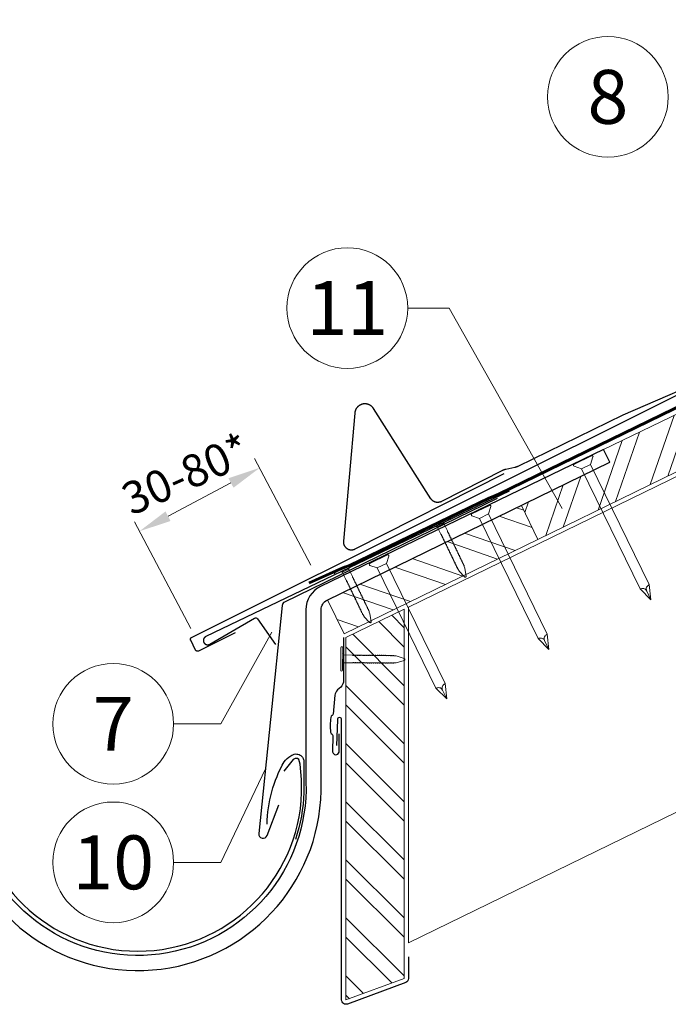
# Model space of a CAD drawing. Units: millimetres. Extents: x -19674 to 48855, y -21846 to -17013.
# Drawn here: x 3298 to 3599, y -21306 to -20849 of the extents above; entities that cross this region are included whole.
import ezdxf
from ezdxf.enums import TextEntityAlignment as Align

# ---------------------------------------------------------------- set-up
doc = ezdxf.new("R2010")
doc.units = ezdxf.units.MM
doc.linetypes.add('Trennlage', pattern=[30, 12, -18])
doc.layers.get('Defpoints').update_dxf_attribs({"lineweight": 5})
for name, color, linetype, lineweight, true_color in [('01_PREFA-Dachprodukt', 12, 'Continuous', 25, 0xe1000f), ('01_PREFA-Hafte', 11, 'Continuous', 25, 0xff7f7f), ('02_Nägel', 11, 'Continuous', 15, 0xff7f7f), ('02_PREFA-Schneefang', 11, 'Continuous', 25, 0xff7f7f), ('02_Saumstreifen', 11, 'Continuous', 25, 0xff7f7f), ('02_Zubehör_sonstiges', 11, 'Continuous', 25, 0xff7f7f), ('04_Trennlage', 251, 'Continuous', 25, 0x505f69), ('04_Trennlage_Linie', 251, 'Continuous', 0, 0x505f69), ('06_Holz', 252, 'Continuous', 15, 0x8296a0), ('06_Holzschfraffur', 254, 'Continuous', 13, 0xdce6eb), ('08_Bemassung', 251, 'Continuous', 5, 0x505f69)]:
    doc.layers.add(name, color=color, linetype=linetype, lineweight=lineweight, true_color=true_color)
doc.styles.add('PREFA_Standard', font='arial.ttf', dxfattribs={"height": 20})
doc.dimstyles.new('STANDARD_PREFA', dxfattribs={"dimtxt": 10, "dimasz": 30, "dimexe": 15, "dimexo": 15, "dimgap": 8, "dimtad": 1, "dimdec": 0, "dimzin": 0, "dimdsep": 46, "dimtxsty": 'PREFA_Standard', "dimcen": 0.09, "dimclrd": 256, "dimclre": 256, "dimclrt": 256, "dimadec": 0, "dimazin": 0, "dimtfac": 1, "dimtdec": 0, "dimtofl": 0, "dimtmove": 0, "dimatfit": 3, "dimfxl": 1, "dimtolj": 1, "dimtzin": 0, "dimlwd": -1, "dimlwe": -1, "dimarcsym": 0})

# ---------------------------------------------------------------- blocks, each defined once
blk = doc.blocks.new('A$C4F181475')
for p, q in [((-5.08, 0), (5.08, 0)), ((-2.6, -3.7), (-5.43, -0.85)), ((-2.6, -3.7), (-2.6, -72.65)), ((-2.6, -3.7), (2.6, -3.7)), ((2.6, -3.7), (5.43, -0.85)), ((2.6, -3.7), (2.6, -72.65)), ((0, -80.15), (-2.6, -72.65)), ((2.6, -72.65), (0, -80.15)), ((0, -75.14), (0, -80.15))]:
    blk.add_line(p, q)
for centre, start, end in [((-5.08, -0.5), 90, 224.8659), ((5.08, -0.5), 315.1341, 90)]:
    blk.add_arc(centre, 0.5, start, end)
for points in [[(-2.6, -72.65), (-2.29, -72.72), (-1.41, -72.91), (-0.13, -73.7), (-0.04, -74.73), (0, -75.14)], [(2.6, -72.65), (2.29, -72.72), (1.41, -72.91), (0.13, -73.7), (0.04, -74.73), (0, -75.14)]]:
    blk.add_open_spline(points, degree=3, knots=[0, 0, 0, 0, 0.965833, 2.745182, 3.933468, 3.933468, 3.933468, 3.933468])
blk = doc.blocks.new('A$C4BAB4951')
for p, q in [((0, -4.3), (0, 4.3)), ((0.7, -4.3), (0.7, 4.3)), ((-23.67, -0.01), (-23.67, 0.01)), ((-23.39, 0.39), (-20.4, 1.28)), ((-20.32, 1.29), (-19.6, 1.35)), ((-3.67, 1.5), (-0.4, 1.5)), ((-0.4, 1.5), (0, 2)), ((-0.4, -1.5), (-0.4, 1.5)), ((-23.39, -0.39), (-20.4, -1.28)), ((-20.32, -1.29), (-19.6, -1.35)), ((-3.67, -1.5), (-0.4, -1.5)), ((-0.4, -1.5), (0, -2))]:
    blk.add_line(p, q)
at = {"extrusion": (0, 0, -1)}
for centre, radius, start, end in [((-0.35, 4.3), 0.35, 0, 180), ((23.27, 0.01), 0.4, 360, 73.5064), ((20.28, 0.9), 0.4, 73.5064, 85.188), ((19.6, 1.91), 0.553, 244.5196, 270), ((18.58, -0.22), 1.8, 64.5196, 71.6711), ((19.1, 1.33), 0.17, 71.6711, 153.7368), ((18.86, 1.45), 0.0923, 267.8027, 333.7368), ((18.86, 1.91), 0.552, 244.5057, 269.6735), ((17.85, -0.22), 1.8, 64.5196, 71.6711), ((18.36, 1.33), 0.17, 71.6711, 153.7368), ((18.13, 1.45), 0.0923, 267.8027, 333.7368), ((18.13, 1.91), 0.551, 244.4964, 269.3324), ((17.12, -0.22), 1.8, 64.5196, 71.6711), ((17.63, 1.33), 0.17, 71.6711, 153.7368), ((17.39, 1.45), 0.0923, 267.8027, 333.7368), ((17.39, 1.91), 0.552, 244.5062, 269.673), ((16.38, -0.22), 1.8, 64.5196, 71.6711), ((16.89, 1.33), 0.17, 71.6711, 153.7368), ((16.66, 1.45), 0.0923, 267.8027, 333.7368), ((16.66, 1.91), 0.551, 244.4964, 269.3324), ((15.65, -0.22), 1.8, 64.5196, 71.6711), ((16.16, 1.33), 0.17, 71.6711, 153.7368), ((15.93, 1.45), 0.0923, 267.8027, 333.7368), ((15.93, 1.91), 0.552, 244.5057, 269.6735), ((14.91, -0.22), 1.8, 64.5196, 71.6711), ((15.43, 1.33), 0.17, 71.6711, 153.7368), ((15.19, 1.45), 0.0923, 267.8027, 333.7368), ((15.19, 1.91), 0.551, 244.4964, 269.3324), ((14.18, -0.22), 1.8, 64.5196, 71.6711), ((14.69, 1.33), 0.17, 71.6711, 153.7368), ((14.46, 1.45), 0.0923, 267.8027, 333.7368), ((14.46, 1.91), 0.552, 244.5057, 269.6735), ((13.45, -0.22), 1.8, 64.5196, 71.6711), ((13.96, 1.33), 0.17, 71.6711, 153.7368), ((13.72, 1.45), 0.0923, 267.8027, 333.7368), ((13.73, 1.91), 0.551, 244.4964, 269.3324), ((12.71, -0.22), 1.8, 64.5196, 71.6711), ((13.23, 1.33), 0.17, 71.6711, 153.7368), ((12.99, 1.45), 0.0923, 267.8027, 333.7368), ((12.99, 1.91), 0.552, 244.5057, 269.6735), ((11.98, -0.22), 1.8, 64.5196, 71.6711), ((12.49, 1.33), 0.17, 71.6711, 153.7368), ((12.26, 1.45), 0.0923, 267.8027, 333.7368), ((12.25, 1.92), 0.57, 244.7073, 270.3706), ((11.23, -0.22), 1.8, 64.5196, 71.6711), ((11.74, 1.33), 0.17, 71.6711, 153.7368), ((11.51, 1.45), 0.0923, 267.8027, 333.7368), ((11.51, 1.91), 0.551, 244.4964, 269.3324), ((10.5, -0.22), 1.8, 64.5196, 71.6711), ((11.01, 1.33), 0.17, 71.6711, 153.7368), ((10.78, 1.45), 0.0923, 267.8027, 333.7368), ((10.78, 1.91), 0.552, 244.5057, 269.6735), ((9.76, -0.22), 1.8, 64.5196, 71.6711), ((10.28, 1.33), 0.17, 71.6711, 153.7368), ((10.04, 1.45), 0.0923, 267.8027, 333.7368), ((10.04, 1.91), 0.551, 244.4964, 269.3324), ((9.03, -0.22), 1.8, 64.5196, 71.6711), ((9.54, 1.33), 0.17, 71.6711, 153.7368), ((9.31, 1.45), 0.0923, 267.8027, 333.7368), ((9.31, 1.91), 0.552, 244.5062, 269.673), ((8.29, -0.22), 1.8, 64.5196, 71.6711), ((8.81, 1.33), 0.17, 71.6711, 153.7368), ((8.57, 1.45), 0.0923, 267.8027, 333.7368), ((8.58, 1.91), 0.551, 244.4984, 269.3304), ((7.56, -0.22), 1.8, 64.5196, 71.6711), ((8.08, 1.33), 0.17, 71.6711, 153.7368), ((7.84, 1.45), 0.0923, 267.8027, 333.7368), ((7.84, 1.91), 0.552, 244.5057, 269.6735), ((6.83, -0.22), 1.8, 64.5196, 71.6711), ((7.34, 1.33), 0.17, 71.6711, 153.7368), ((7.11, 1.45), 0.0923, 267.8027, 333.7368), ((7.11, 1.91), 0.551, 244.4964, 269.3324), ((6.1, -0.22), 1.8, 64.5196, 71.6711), ((6.61, 1.33), 0.17, 71.6711, 153.7368), ((6.37, 1.45), 0.0923, 267.8027, 333.7368), ((6.37, 1.91), 0.552, 244.5057, 269.6735), ((5.36, -0.22), 1.8, 64.5196, 71.6711), ((5.87, 1.33), 0.17, 71.6711, 153.7368), ((5.64, 1.45), 0.0923, 267.8027, 333.7368), ((5.64, 1.91), 0.552, 244.5057, 269.6735), ((4.62, -0.22), 1.8, 64.5196, 71.6711), ((5.14, 1.33), 0.17, 71.6711, 153.7368), ((4.9, 1.45), 0.0923, 267.8027, 333.7368), ((4.91, 1.9), 0.551, 244.4964, 269.3324), ((3.89, -0.22), 1.8, 64.5196, 71.6711), ((4.41, 1.33), 0.17, 71.6711, 153.7368), ((4.17, 1.45), 0.0923, 267.8027, 333.7368), ((4.17, 1.91), 0.552, 244.5057, 269.6735), ((3.16, -0.22), 1.8, 64.5196, 71.6711), ((3.67, 1.33), 0.17, 71.6711, 90), ((23.27, -0.01), 0.4, 286.4936, 0), ((20.28, -0.9), 0.4, 274.812, 286.4936), ((19.6, -1.91), 0.553, 90, 115.4804), ((18.58, 0.22), 1.8, 288.3289, 295.4804), ((19.1, -1.33), 0.17, 206.2632, 288.3289), ((18.86, -1.45), 0.0923, 26.2632, 92.1973), ((18.86, -1.91), 0.552, 90.3265, 115.4943), ((17.85, 0.22), 1.8, 288.3289, 295.4804), ((18.36, -1.33), 0.17, 206.2632, 288.3289), ((18.13, -1.45), 0.0923, 26.2632, 92.1973), ((18.13, -1.91), 0.551, 90.6676, 115.5036), ((17.12, 0.22), 1.8, 288.3289, 295.4804), ((17.63, -1.33), 0.17, 206.2632, 288.3289), ((17.39, -1.45), 0.0923, 26.2632, 92.1973), ((17.39, -1.91), 0.552, 90.327, 115.4938), ((16.38, 0.22), 1.8, 288.3289, 295.4804), ((16.89, -1.33), 0.17, 206.2632, 288.3289), ((16.66, -1.45), 0.0923, 26.2632, 92.1973), ((16.66, -1.91), 0.551, 90.6676, 115.5036), ((15.65, 0.22), 1.8, 288.3289, 295.4804), ((16.16, -1.33), 0.17, 206.2632, 288.3289), ((15.93, -1.45), 0.0923, 26.2632, 92.1973), ((15.93, -1.91), 0.552, 90.3265, 115.4943), ((14.91, 0.22), 1.8, 288.3289, 295.4804), ((15.43, -1.33), 0.17, 206.2632, 288.3289), ((15.19, -1.45), 0.0923, 26.2632, 92.1973), ((15.19, -1.91), 0.551, 90.6676, 115.5036), ((14.18, 0.22), 1.8, 288.3289, 295.4804), ((14.69, -1.33), 0.17, 206.2632, 288.3289), ((14.46, -1.45), 0.0923, 26.2632, 92.1973), ((14.46, -1.91), 0.552, 90.3265, 115.4943), ((13.45, 0.22), 1.8, 288.3289, 295.4804), ((13.96, -1.33), 0.17, 206.2632, 288.3289), ((13.72, -1.45), 0.0923, 26.2632, 92.1973), ((13.73, -1.91), 0.551, 90.6676, 115.5036), ((12.71, 0.22), 1.8, 288.3289, 295.4804), ((13.23, -1.33), 0.17, 206.2632, 288.3289), ((12.99, -1.45), 0.0923, 26.2632, 92.1973), ((12.99, -1.91), 0.552, 90.3265, 115.4943), ((11.98, 0.22), 1.8, 288.3289, 295.4804), ((12.49, -1.33), 0.17, 206.2632, 288.3289), ((12.26, -1.45), 0.0923, 26.2632, 92.1973), ((12.25, -1.92), 0.57, 89.6294, 115.2927), ((11.23, 0.22), 1.8, 288.3289, 295.4804), ((11.74, -1.33), 0.17, 206.2632, 288.3289), ((11.51, -1.45), 0.0923, 26.2632, 92.1973), ((11.51, -1.91), 0.551, 90.6676, 115.5036), ((10.5, 0.22), 1.8, 288.3289, 295.4804), ((11.01, -1.33), 0.17, 206.2632, 288.3289), ((10.78, -1.45), 0.0923, 26.2632, 92.1973), ((10.78, -1.91), 0.552, 90.3265, 115.4943), ((9.76, 0.22), 1.8, 288.3289, 295.4804), ((10.28, -1.33), 0.17, 206.2632, 288.3289), ((10.04, -1.45), 0.0923, 26.2632, 92.1973), ((10.04, -1.91), 0.551, 90.6676, 115.5036), ((9.03, 0.22), 1.8, 288.3289, 295.4804), ((9.54, -1.33), 0.17, 206.2632, 288.3289), ((9.31, -1.45), 0.0923, 26.2632, 92.1973), ((9.31, -1.91), 0.552, 90.327, 115.4938), ((8.29, 0.22), 1.8, 288.3289, 295.4804), ((8.81, -1.33), 0.17, 206.2632, 288.3289), ((8.57, -1.45), 0.0923, 26.2632, 92.1973), ((8.58, -1.91), 0.551, 90.6696, 115.5016), ((7.56, 0.22), 1.8, 288.3289, 295.4804), ((8.08, -1.33), 0.17, 206.2632, 288.3289), ((7.84, -1.45), 0.0923, 26.2632, 92.1973), ((7.84, -1.91), 0.552, 90.3265, 115.4943), ((6.83, 0.22), 1.8, 288.3289, 295.4804), ((7.34, -1.33), 0.17, 206.2632, 288.3289), ((7.11, -1.45), 0.0923, 26.2632, 92.1973), ((7.11, -1.91), 0.551, 90.6676, 115.5036), ((6.1, 0.22), 1.8, 288.3289, 295.4804), ((6.61, -1.33), 0.17, 206.2632, 288.3289), ((6.37, -1.45), 0.0923, 26.2632, 92.1973), ((6.37, -1.91), 0.552, 90.3265, 115.4943), ((5.36, 0.22), 1.8, 288.3289, 295.4804), ((5.87, -1.33), 0.17, 206.2632, 288.3289), ((5.64, -1.45), 0.0923, 26.2632, 92.1973), ((5.64, -1.91), 0.552, 90.3265, 115.4943), ((4.62, 0.22), 1.8, 288.3289, 295.4804), ((5.14, -1.33), 0.17, 206.2632, 288.3289), ((4.9, -1.45), 0.0923, 26.2632, 92.1973), ((4.91, -1.9), 0.551, 90.6676, 115.5036), ((3.89, 0.22), 1.8, 288.3289, 295.4804), ((4.41, -1.33), 0.17, 206.2632, 288.3289), ((4.17, -1.45), 0.0923, 26.2632, 92.1973), ((4.17, -1.91), 0.552, 90.3265, 115.4943), ((3.16, 0.22), 1.8, 288.3289, 295.4804), ((3.67, -1.33), 0.17, 270, 288.3289), ((-0.35, -4.3), 0.35, 180, 360)]:
    blk.add_arc(centre, radius, start, end, dxfattribs=at)
blk = doc.blocks.new('*D4')
at = {"layer": '08_Bemassung', "transparency": 16777216}
for p, q in [((3433.46, -21102.59), (3407.32, -21053.09)), ((3367.19, -21079.93), (3396.39, -21064.51)), ((3377.72, -21132.01), (3351.59, -21082.51))]:
    blk.add_line(p, q, dxfattribs=at)
for points in [[(3395.22, -21062.3), (3397.56, -21066.72), (3409.66, -21057.51)], [(3366.02, -21077.72), (3368.35, -21082.14), (3353.92, -21086.93)]]:
    blk.add_solid(points, dxfattribs=at)
at = {"layer": 'Defpoints', "color": 0, "transparency": 16777216}
for p in [(3409.66, -21057.51), (3435.79, -21107.02), (3380.05, -21136.44, 0)]:
    blk.add_point(p, dxfattribs=at)

msp = doc.modelspace()

# ---------------------------------------------------------------- hatches: boundary and pattern name
at = {"layer": '06_Holzschfraffur'}
h = msp.add_hatch(dxfattribs=at)
h.set_pattern_fill('ANSI32', color=256, scale=2, angle=25.99224, style=0)
h.set_pattern_definition([(70.99224, (-3306.444, -21844.428), (-18.01129, 6.204513), []), (70.99224, (-3298.372, -21840.493), (-18.01129, 6.204513), [])])
h.paths.add_polyline_path([(3538.742, -21090.695), (3628.627, -21046.87), (3618.109, -21025.297), (3569.199, -21048.968), (3572.097, -21054.912), (3531.053, -21074.924)])
h = msp.add_hatch(dxfattribs=at)
h.set_pattern_fill('ANSI32', color=256, scale=2, angle=295.99224, style=0)
h.set_pattern_definition([(340.99224, (-3306.444, -21844.428), (6.204513, 18.01129), []), (340.99224, (-3302.508, -21852.5), (6.204513, 18.01129), [])])
h.paths.add_polyline_path([(3441.167, -21118.749), (3448.856, -21134.52), (3538.742, -21090.695), (3531.053, -21074.924)])
h = msp.add_hatch(dxfattribs=at)
h.set_pattern_fill('ANSI32', color=256, scale=2, angle=270, style=0)
h.set_pattern_definition([(315, (3000, -11845.343), (13.470384, 13.470384), []), (315, (3000, -11854.324), (13.470384, 13.470384), [])])
h.paths.add_polyline_path([(3476.714, -21294.482), (3476.714, -21123.109), (3449.714, -21136.278), (3449.714, -21304.482)])

# ---------------------------------------------------------------- linework, layer by layer
at = {"layer": '01_PREFA-Dachprodukt', "ltscale": 10}
for p, q in [((3519.905, -21071.65), (3421.215, -21119.756)), ((3420.102, -21121.35), (3409.272, -21227.215)), ((3413.128, -21228.137), (3418.604, -21213.926))]:
    msp.add_line(p, q, dxfattribs=at)
at = {"layer": '01_PREFA-Dachprodukt'}
msp.add_lwpolyline([(3398.315, -21134.041), (3381.34, -21142.523), (3381.318, -21142.533), (3381.295, -21142.544), (3381.273, -21142.553), (3381.25, -21142.562), (3381.227, -21142.571), (3381.204, -21142.579), (3381.18, -21142.586), (3381.157, -21142.593), (3381.133, -21142.599), (3381.109, -21142.605), (3381.085, -21142.61), (3381.061, -21142.615), (3381.037, -21142.619), (3381.012, -21142.622), (3380.988, -21142.625), (3380.964, -21142.627), (3380.938, -21142.629), (3380.913, -21142.63), (3380.887, -21142.63), (3380.862, -21142.63), (3380.836, -21142.629), (3380.811, -21142.628), (3380.785, -21142.626), (3380.76, -21142.623), (3380.734, -21142.619), (3380.709, -21142.615), (3380.684, -21142.611), (3380.659, -21142.605), (3380.634, -21142.599), (3380.609, -21142.593), (3380.585, -21142.586), (3380.561, -21142.578), (3380.537, -21142.57), (3380.513, -21142.561), (3380.489, -21142.551), (3380.466, -21142.541), (3380.442, -21142.53), (3380.42, -21142.519), (3380.397, -21142.507), (3380.375, -21142.494), (3380.353, -21142.481), (3380.331, -21142.468), (3380.31, -21142.454), (3380.289, -21142.439), (3380.268, -21142.424), (3380.248, -21142.408), (3380.228, -21142.392), (3380.209, -21142.375), (3380.191, -21142.359), (3380.173, -21142.342), (3380.155, -21142.325), (3380.139, -21142.307), (3380.122, -21142.289), (3380.106, -21142.271), (3380.09, -21142.252), (3380.075, -21142.232), (3380.06, -21142.213), (3380.046, -21142.193), (3380.032, -21142.172), (3380.019, -21142.152), (3380.006, -21142.131), (3379.994, -21142.11), (3379.982, -21142.088), (3379.971, -21142.066), (3377.7, -21137.521), (3377.689, -21137.499), (3377.679, -21137.477), (3377.67, -21137.454), (3377.66, -21137.431), (3377.652, -21137.408), (3377.644, -21137.385), (3377.637, -21137.362), (3377.63, -21137.338), (3377.623, -21137.314), (3377.618, -21137.291), (3377.613, -21137.267), (3377.608, -21137.243), (3377.604, -21137.218), (3377.601, -21137.194), (3377.598, -21137.17), (3377.596, -21137.145), (3377.594, -21137.12), (3377.593, -21137.094), (3377.592, -21137.069), (3377.593, -21137.043), (3377.594, -21137.018), (3377.595, -21136.992), (3377.597, -21136.967), (3377.6, -21136.941), (3377.603, -21136.916), (3377.608, -21136.891), (3377.612, -21136.866), (3377.618, -21136.841), (3377.623, -21136.816), (3377.63, -21136.791), (3377.637, -21136.767), (3377.645, -21136.742), (3377.653, -21136.718), (3377.662, -21136.694), (3377.672, -21136.671), (3377.682, -21136.647), (3377.693, -21136.624), (3377.704, -21136.601), (3377.716, -21136.579), (3377.729, -21136.556), (3377.742, -21136.534), (3377.755, -21136.513), (3377.769, -21136.491), (3377.784, -21136.47), (3377.799, -21136.45), (3377.815, -21136.43), (3377.831, -21136.41), (3377.847, -21136.391), (3377.864, -21136.372), (3377.881, -21136.355), (3377.898, -21136.337), (3377.916, -21136.32), (3377.934, -21136.304), (3377.953, -21136.288), (3377.971, -21136.272), (3377.991, -21136.257), (3378.01, -21136.242), (3378.03, -21136.228), (3378.051, -21136.214), (3378.071, -21136.201), (3378.092, -21136.188), (3378.113, -21136.176), (3378.135, -21136.164), (3378.157, -21136.153), (3614.949, -21017.84)], dxfattribs=at)
for points in [[(3569.187, -21048.953), (3437.934, -21112.537, 0.2874654), (3431.166, -21123.337), (3431.166, -21203.383, -0.9061898), (3277.135, -21223.381), (3270.316, -21224.96, 0.9050354), (3438.166, -21203.386), (3438.166, -21123.337, -0.2867454), (3440.974, -21118.843), (3572.086, -21054.895), (3569.188, -21048.952)], [(3275.64, -21216.551), (3275.592, -21218.616), (3275.544, -21220.296), (3275.064, -21221.16), (3274.728, -21221.496), (3274.007, -21221.688), (3269.972, -21222.12), (3265.265, -21221.448), (3260.462, -21218.952), (3257.916, -21213.719), (3258.492, -21206.95), (3262.623, -21203.158), (3268.387, -21202.054), (3273.719, -21203.398), (3276.313, -21205.51), (3277.161, -21208.122, 0.969697), (3429.167, -21208.122), (3429.167, -21202.143), (3428.488, -21195.094), (3427.916, -21192.903), (3427.249, -21192.427), (3426.201, -21192.332), (3425.152, -21192.903), (3420.959, -21198.238)]]:
    msp.add_lwpolyline(points, format="xyb", dxfattribs=at)
at = {"layer": '01_PREFA-Dachprodukt', "ltscale": 10}
msp.add_lwpolyline([(3478.714, -21284.482), (3478.714, -21294.482, -0.3137494), (3477.409, -21296.358), (3450.409, -21306.358, -0.5223604), (3447.714, -21304.482), (3447.714, -21174.381, 1), (3445.714, -21174.381), (3445.395, -21186.376)], format="xyb", dxfattribs=at)
for centre, start, end in [((3422.091, -21121.554), 115.98687, 174.15912), ((3411.262, -21227.418), 174.15912, 338.92572)]:
    msp.add_arc(centre, 2, start, end, dxfattribs=at)
at = {"layer": '01_PREFA-Hafte'}
msp.add_lwpolyline([(3448.597, -21136.278), (3448.597, -21156.04, -0.182881), (3447.323, -21159.333), (3445.729, -21160.567, 0.119736), (3444.489, -21163.055), (3443.772, -21171.776, -0.282746), (3443.38, -21172.396, 0.250134), (3442.663, -21173.388, 0.060972), (3442.57, -21180.134, 0.250134), (3443.26, -21181.146, -0.282746), (3443.635, -21181.775), (3443.539, -21189.36, 0.867363), (3446.484, -21189.4), (3446.593, -21180.923)], format="xyb", dxfattribs=at)
at = {"layer": '02_PREFA-Schneefang'}
msp.add_lwpolyline([(3625.258, -21012.653), (3578.182, -21033.011), (3529.369, -21056.816), (3529.206, -21056.896), (3529.034, -21056.972), (3528.861, -21057.043), (3528.685, -21057.108), (3528.508, -21057.167), (3528.328, -21057.221), (3528.147, -21057.268), (3527.97, -21057.309), (3523.781, -21058.194), (3523.592, -21058.237), (3523.41, -21058.285), (3523.23, -21058.339), (3523.051, -21058.399), (3522.875, -21058.464), (3522.701, -21058.535), (3522.529, -21058.612), (3522.354, -21058.697), (3493.942, -21073.132), (3493.833, -21073.185), (3493.715, -21073.238), (3493.596, -21073.286), (3493.475, -21073.33), (3493.353, -21073.37), (3493.229, -21073.406), (3493.104, -21073.437), (3492.979, -21073.464), (3492.852, -21073.487), (3492.725, -21073.506), (3492.597, -21073.52), (3492.469, -21073.529), (3492.34, -21073.535), (3492.212, -21073.536), (3492.083, -21073.532), (3491.955, -21073.524), (3491.827, -21073.512), (3491.699, -21073.495), (3491.572, -21073.474), (3491.446, -21073.449), (3491.321, -21073.419), (3491.197, -21073.385), (3491.074, -21073.347), (3490.953, -21073.304), (3490.833, -21073.258), (3490.715, -21073.207), (3490.598, -21073.153), (3490.484, -21073.094), (3490.371, -21073.032), (3490.261, -21072.965), (3490.153, -21072.895), (3490.048, -21072.821), (3489.945, -21072.744), (3489.845, -21072.663), (3489.748, -21072.579), (3489.653, -21072.492), (3489.562, -21072.401), (3489.474, -21072.308), (3489.389, -21072.211), (3489.308, -21072.111), (3489.23, -21072.009), (3489.155, -21071.904), (3489.088, -21071.802), (3462.518, -21029.987), (3462.424, -21029.845), (3462.329, -21029.711), (3462.229, -21029.581), (3462.125, -21029.454), (3462.017, -21029.331), (3461.904, -21029.211), (3461.788, -21029.096), (3461.667, -21028.984), (3461.543, -21028.877), (3461.415, -21028.775), (3461.284, -21028.676), (3461.149, -21028.583), (3461.011, -21028.494), (3460.87, -21028.41), (3460.727, -21028.33), (3460.58, -21028.256), (3460.431, -21028.187), (3460.28, -21028.123), (3460.127, -21028.065), (3459.972, -21028.011), (3459.815, -21027.963), (3459.657, -21027.921), (3459.497, -21027.884), (3459.336, -21027.852), (3459.174, -21027.826), (3459.011, -21027.806), (3458.847, -21027.791), (3458.684, -21027.782), (3458.52, -21027.779), (3458.356, -21027.781), (3458.192, -21027.789), (3458.028, -21027.803), (3457.865, -21027.822), (3457.703, -21027.847), (3457.542, -21027.878), (3457.382, -21027.914), (3457.223, -21027.955), (3457.066, -21028.002), (3456.91, -21028.055), (3456.757, -21028.113), (3456.605, -21028.176), (3456.456, -21028.244), (3456.309, -21028.317), (3456.165, -21028.396), (3456.024, -21028.479), (3455.886, -21028.567), (3455.75, -21028.66), (3455.618, -21028.757), (3455.49, -21028.859), (3455.365, -21028.966), (3455.244, -21029.076), (3455.126, -21029.191), (3455.013, -21029.31), (3454.904, -21029.432), (3454.799, -21029.558), (3454.699, -21029.688), (3454.603, -21029.821), (3454.512, -21029.958), (3454.425, -21030.097), (3454.344, -21030.239), (3454.267, -21030.385), (3454.196, -21030.532), (3454.129, -21030.682), (3454.068, -21030.834), (3454.012, -21030.989), (3453.962, -21031.145), (3453.917, -21031.303), (3453.877, -21031.462), (3453.843, -21031.622), (3453.814, -21031.784), (3453.791, -21031.946), (3453.773, -21032.116), (3448.511, -21091.454), (3448.502, -21091.589), (3448.497, -21091.717), (3448.497, -21091.846), (3448.501, -21091.975), (3448.509, -21092.103), (3448.522, -21092.232), (3448.54, -21092.359), (3448.561, -21092.486), (3448.587, -21092.612), (3448.618, -21092.737), (3448.652, -21092.861), (3448.691, -21092.984), (3448.734, -21093.106), (3448.781, -21093.225), (3448.833, -21093.344), (3448.888, -21093.46), (3448.947, -21093.574), (3449.01, -21093.686), (3449.077, -21093.796), (3449.148, -21093.904), (3449.222, -21094.009), (3449.3, -21094.112), (3449.382, -21094.211), (3449.466, -21094.308), (3449.555, -21094.402), (3449.646, -21094.493), (3449.74, -21094.581), (3449.837, -21094.665), (3449.937, -21094.746), (3450.04, -21094.824), (3450.146, -21094.898), (3450.254, -21094.968), (3450.364, -21095.035), (3450.476, -21095.097), (3450.591, -21095.156), (3450.707, -21095.211), (3450.826, -21095.262), (3450.946, -21095.309), (3451.067, -21095.351), (3451.19, -21095.39), (3451.314, -21095.424), (3451.44, -21095.454), (3451.566, -21095.479), (3451.693, -21095.5), (3451.82, -21095.517), (3451.949, -21095.53), (3452.077, -21095.538), (3452.206, -21095.541), (3452.335, -21095.54), (3452.463, -21095.535), (3452.592, -21095.525), (3452.72, -21095.511), (3452.847, -21095.493), (3452.974, -21095.47), (3453.1, -21095.443), (3453.225, -21095.412), (3453.348, -21095.376), (3453.471, -21095.336), (3453.592, -21095.292), (3453.711, -21095.243), (3453.829, -21095.191), (3453.951, -21095.132), (3523.039, -21060.032)], dxfattribs=at)
at = {"layer": '02_Saumstreifen'}
msp.add_lwpolyline([(3525.368, -21068.332), (3384.714, -21135.803), (3384.652, -21135.834), (3384.591, -21135.867), (3384.531, -21135.903), (3384.473, -21135.94), (3384.416, -21135.979), (3384.36, -21136.02), (3384.306, -21136.064), (3384.253, -21136.109), (3384.202, -21136.155), (3384.153, -21136.204), (3384.105, -21136.254), (3384.059, -21136.306), (3384.015, -21136.359), (3383.973, -21136.414), (3383.933, -21136.471), (3383.894, -21136.528), (3383.858, -21136.587), (3383.824, -21136.647), (3383.792, -21136.709), (3383.762, -21136.771), (3383.734, -21136.834), (3383.708, -21136.899), (3383.685, -21136.964), (3383.664, -21137.03), (3383.645, -21137.097), (3383.628, -21137.164), (3383.614, -21137.232), (3383.602, -21137.3), (3383.593, -21137.369), (3383.586, -21137.437), (3383.581, -21137.507), (3383.579, -21137.576), (3383.579, -21137.645), (3383.582, -21137.714), (3383.586, -21137.783), (3383.594, -21137.852), (3383.603, -21137.921), (3383.616, -21137.989), (3383.63, -21138.057), (3383.647, -21138.124), (3383.666, -21138.19), (3383.687, -21138.256), (3383.711, -21138.321), (3383.737, -21138.386), (3383.765, -21138.449), (3383.795, -21138.511), (3383.827, -21138.572), (3383.862, -21138.632), (3383.898, -21138.691), (3383.937, -21138.749), (3383.978, -21138.805), (3384.02, -21138.86), (3384.064, -21138.913), (3384.11, -21138.965), (3384.158, -21139.015), (3384.208, -21139.063), (3384.259, -21139.109), (3384.312, -21139.154), (3384.366, -21139.197), (3384.422, -21139.238), (3384.479, -21139.277), (3384.538, -21139.314), (3384.598, -21139.349), (3384.658, -21139.382), (3384.721, -21139.413), (3384.784, -21139.442), (3384.848, -21139.468), (3384.912, -21139.492), (3384.978, -21139.514), (3385.045, -21139.534), (3385.112, -21139.551), (3385.179, -21139.566), (3385.247, -21139.579), (3385.316, -21139.589), (3385.385, -21139.597), (3385.454, -21139.603), (3385.523, -21139.606), (3385.592, -21139.606), (3385.661, -21139.605), (3385.73, -21139.601), (3385.799, -21139.594), (3385.868, -21139.585), (3385.936, -21139.574), (3386.004, -21139.561), (3386.072, -21139.545), (3386.139, -21139.527), (3386.205, -21139.506), (3386.27, -21139.483), (3386.335, -21139.458), (3386.398, -21139.431), (3386.461, -21139.401), (3386.523, -21139.37), (3386.583, -21139.336), (3407.337, -21127.283, -0.3888787), (3408.657, -21127.572), (3417.004, -21139.429)], format="xyb", dxfattribs=at)
at = {"layer": '02_Zubehör_sonstiges'}
msp.add_lwpolyline([(3413.166, -21222.857, -0.126579), (3421.074, -21193.863, -0.092779), (3424.133, -21191.182, -0.008851), (3425.116, -21190.624, -0.06923), (3425.759, -21190.381, -0.078464), (3426.883, -21190.307, -0.069961), (3427.972, -21190.563, -0.062579), (3428.848, -21191.035, -0.09361), (3429.592, -21191.812, -0.080703), (3430.084, -21192.924, -0.004766), (3430.166, -21193.251), (3430.166, -21208.153, -0.072114), (3426.323, -21229.924)], format="xyb", dxfattribs=at)
at = {"layer": '04_Trennlage', "linetype": 'Trennlage', "ltscale": 0.5, "const_width": 1, "elevation": 0, "flags": 128}
msp.add_lwpolyline([(3432.605, -21110.935), (3446.876, -21104.492, 0.0065859), (3451.322, -21102.746), (3516.055, -21071.532, 0.0240251), (3520.468, -21069.637), (5011.159, -20343.445)], format="xyb", dxfattribs=at)
at = {"layer": '04_Trennlage_Linie', "ltscale": 0.5, "elevation": 0, "flags": 128}
for points in [[(3432.388, -21110.485), (3446.678, -21104.032, 0.0066), (3451.122, -21102.288), (3515.862, -21071.07, 0.0241235), (3520.249, -21069.187), (5010.94, -20342.996)], [(3432.823, -21111.385), (3447.073, -21104.952, 0.0065719), (3451.522, -21103.205), (3516.249, -21071.993, 0.0239282), (3520.687, -21070.086), (5011.378, -20343.895)]]:
    msp.add_lwpolyline(points, format="xyb", dxfattribs=at)
at = {"layer": '06_Holz'}
for points in [[(3889.037, -21077.77), (3478.714, -21277.898), (3478.714, -21122.134), (5400.321, -20184.903)], [(3538.742, -21090.695), (3628.627, -21046.87), (3618.109, -21025.297), (3569.187, -21048.953), (3572.086, -21054.895), (3531.047, -21074.912), (3538.742, -21090.695)], [(3449.714, -21136.278), (3476.714, -21123.109), (3476.714, -21294.482), (3449.714, -21304.482), (3449.714, -21136.278)]]:
    msp.add_lwpolyline(points, dxfattribs=at)
msp.add_lwpolyline([(3441.167, -21118.749), (3448.856, -21134.52), (3538.742, -21090.695), (3531.047, -21074.912), (3441.167, -21118.749)], close=True, dxfattribs=at)
at = {"layer": '08_Bemassung'}
for p, q in [((3478.338, -20983.327), (3497.527, -20983.327)), ((3497.527, -20983.327), (3550.031, -21076.347)), ((3391.708, -21176.316), (3415.375, -21133.769)), ((3369.778, -21176.316), (3391.708, -21176.316)), ((3391.708, -21240.589), (3412.345, -21197.173)), ((3369.778, -21240.589), (3391.708, -21240.589))]:
    msp.add_line(p, q, dxfattribs=at)
for centre in [(3571.187, -20885.284, 0), (3450.338, -20983.327), (3341.778, -21176.316), (3341.778, -21240.589)]:
    msp.add_circle(centre, 28, dxfattribs=at)

# ---------------------------------------------------------------- block references
at = {"layer": '02_Nägel'}
for name, p, xscale, yscale, zscale, rotation in [('A$C4F181475', (3559.542, -21053.895), 0.9000000000000004, 0.9000000000000004, 0.9000000000000004, 25.99999999999996), ('A$C4F181475', (3512.207, -21076.9), 0.9000000000000004, 0.9000000000000004, 0.9000000000000004, 25.99999999999996), ('A$C4BAB4951', (3493.405, -21083.661, 0), 1.149999999999999, 1.149999999999999, 1.149999999999999, 115.7000000000152), ('A$C4F181475', (3464.873, -21099.904), 0.9000000000000004, 0.9000000000000004, 0.9000000000000004, 25.99999999999996), ('A$C4BAB4951', (3449.356, -21104.791, 0), 1.149999999999999, 1.149999999999999, 1.149999999999999, 115.7000000000152), ('A$C4BAB4951', (3448.16, -21146.159), 1.219999999999999, 1.219999999999999, 1.219999999999999, 179.5419303646603)]:
    msp.add_blockref(name, p, dxfattribs=dict(at, xscale=xscale, yscale=yscale, zscale=zscale, rotation=rotation))

# ---------------------------------------------------------------- texts
at = {"layer": '08_Bemassung', "style": 'PREFA_Standard'}
for s, p in [('8', (3571.187, -20885.284, 0)), ('11', (3450.338, -20983.327)), ('7', (3341.778, -21176.316)), ('10', (3341.778, -21240.589))]:
    msp.add_text(s, height=25, dxfattribs=at).set_placement(p, align=Align.MIDDLE_CENTER)
msp.add_text('30-80*', height=15, rotation=24, dxfattribs=at).set_placement((3350.25, -21079.851))

# ---------------------------------------------------------------- dimensions: what is measured, and where the dimension line sits
at = {"layer": '08_Bemassung'}
dim = msp.add_linear_dim(base=(3409.657, -21057.51), p1=(3380.053, -21136.437, 0), p2=(3435.789, -21107.016), angle=27.82776, text=' ', dimstyle='STANDARD_PREFA', override={"dimasz": 15, "dimexe": 5, "dimexo": 5}, dxfattribs=at)
dim.commit()
dim.dimension.update_dxf_attribs({"geometry": '*D4', "text_midpoint": (3374.02, -21076.322), "dimtype": 161})

doc.saveas('drawing.dxf')
